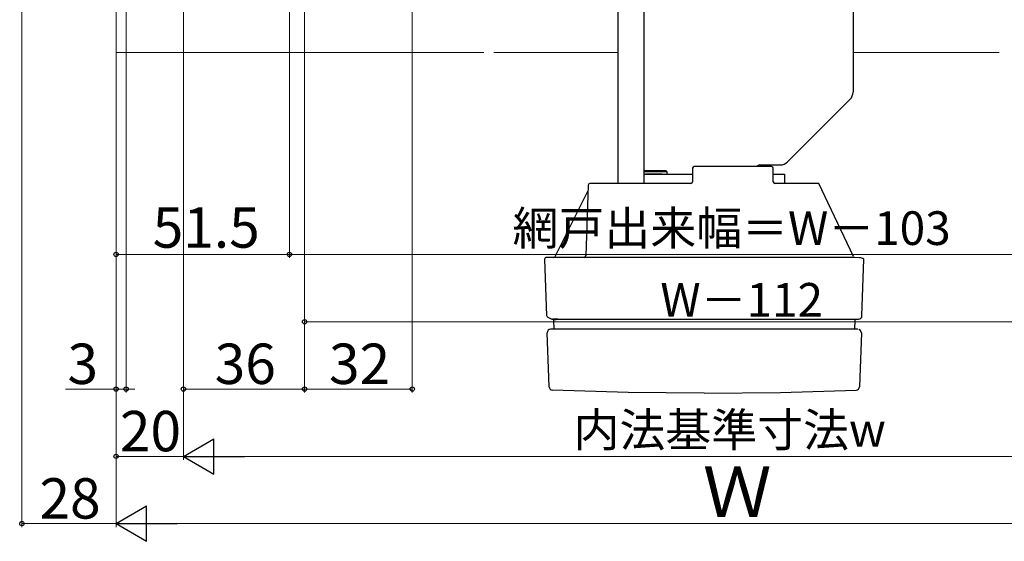
# Model space of a CAD drawing. Extents: x 0 to 1050, y 0 to 1583.
# Drawn here: x 537 to 829, y 763 to 918 of the extents above; entities that cross this region are included whole.
import ezdxf

# ---------------------------------------------------------------- set-up
doc = ezdxf.new("R2010")
doc.units = 0
for name, color, linetype, lineweight in [('YKK_13', 4, 'CONTINUOUS', 30), ('YKK_D', 6, 'CONTINUOUS', 13), ('YSS_K', 3, 'CONTINUOUS', 13)]:
    doc.layers.add(name, color=color, linetype=linetype, lineweight=lineweight)
doc.styles.add('text-b', font='txt')

msp = doc.modelspace()

# ---------------------------------------------------------------- linework, layer by layer
at = {"layer": 'YKK_13'}
for p, q in [((784.24, 948.66), (784.24, 896.64)), ((714.33, 944.39), (714.33, 869.5)), ((722.13, 869.5), (722.13, 944.39)), ((764.72, 875.88), (783.36, 894.52)), ((756.53, 875), (762.8, 875)), ((728.74, 873.2), (722.13, 873.2)), ((729.04, 872.9), (722.13, 872.9)), ((722.13, 872.2), (736.54, 872.2)), ((722.13, 872.2), (722.54, 872.2)), ((727.54, 872.2), (722.54, 872.2)), ((727.54, 872.2), (729.04, 872.2)), ((729.04, 872.9), (728.74, 873.2)), ((729.04, 872.2), (729.04, 872.9)), ((736.54, 874), (736.54, 870)), ((760.04, 874.5), (737.04, 874.5)), ((760.54, 870), (760.54, 874)), ((760.54, 872.2), (763.84, 872.2)), ((763.84, 872.2), (763.84, 869.5)), ((705.54, 869.02), (704.81, 847.98)), ((709.84, 869.5), (706.04, 869.5)), ((736.04, 869.5), (709.84, 869.5)), ((736.04, 869.5), (736.04, 869.5)), ((736.54, 870), (736.54, 870)), ((770.24, 869.5), (761.04, 869.5)), ((774.04, 869.5), (770.24, 869.5)), ((784.34, 847.82), (774.04, 869.5)), ((705.49, 867.5), (695.67, 847.67)), ((692.6, 846.98), (693.19, 830.12)), ((695.46, 847.5), (693.1, 847.5)), ((695.5, 847.5), (694.68, 847.5)), ((709.17, 847.5), (695.46, 847.5)), ((696.75, 847.5), (696.74, 847.5)), ((770.91, 847.5), (709.17, 847.5)), ((784.62, 847.5), (770.91, 847.5)), ((786.18, 847.43), (784.62, 847.5)), ((786.56, 847.36), (786.18, 847.43)), ((787.16, 847.23), (786.56, 847.36)), ((786.89, 830.12), (787.48, 846.98)), ((787.47, 846.99), (787.16, 847.23)), ((696.47, 829.15), (694.93, 829.15)), ((695.23, 828.86), (695.33, 826.15)), ((696.47, 829.15), (709.81, 829.15)), ((709.81, 829.15), (770.27, 829.15)), ((770.27, 829.15), (783.62, 829.15)), ((783.62, 829.15), (785.89, 829.15)), ((784.75, 826.15), (784.85, 828.86)), ((784.85, 828.86), (784.89, 828.9)), ((693.73, 814.51), (693.36, 825.12)), ((696.62, 826.15), (694.36, 826.15)), ((709.97, 826.15), (696.62, 826.15)), ((770.11, 826.15), (709.97, 826.15)), ((783.46, 826.15), (770.11, 826.15)), ((785.61, 826.15), (783.46, 826.15)), ((786.44, 825.84), (785.95, 826.07)), ((786.72, 825.12), (786.35, 814.51)), ((786.72, 825.12), (786.44, 825.84)), ((693.92, 809.07), (693.73, 814.51)), ((786.35, 814.51), (786.16, 809.07)), ((694.06, 809.07), (693.92, 809.07)), ((717.46, 807.39), (694.88, 808.11)), ((762.63, 807.39), (785.2, 808.11)), ((786.03, 809.07), (786.16, 809.07)), ((740.04, 807.15), (717.46, 807.39)), ((740.04, 807.15), (762.63, 807.39))]:
    msp.add_line(p, q, dxfattribs=at)
for centre, radius, start, end in [((781.24, 896.64), 3, 315, 0), ((756.53, 874), 1, 90, 149.9998), ((762.6, 878), 3, 270, 315), ((737.04, 874), 0.5, 90, 180), ((760.04, 874), 0.5, 0, 90), ((706.04, 869), 0.5, 90, 178), ((736.04, 870), 0.5, 270, 0), ((761.04, 870), 0.5, 180, 270), ((693.1, 847), 0.5, 90, 182), ((695.27, 848), 0.5, 269.9944, 333.65), ((704.31, 848), 0.5, 270, 358), ((695.63, 832.37), 3.33, 223.3682, 284.504), ((785.89, 830.15), 1, 270, 358), ((694.36, 825.15), 1, 90, 182), ((694.92, 809.11), 1, 182.0253, 267.5657), ((785.16, 809.11), 1, 272.4343, 357.9778)]:
    msp.add_arc(centre, radius, start, end, dxfattribs=at)
at = {"layer": 'YKK_D'}
for p, q in [((653.24, 1052.9), (653.24, 807.4)), ((537.24, 1048.9), (537.24, 767.4)), ((585.24, 1023.7), (585.24, 787.4)), ((585.24, 1023.7), (585.24, 787.4)), ((585.24, 1023.7), (585.24, 807.4)), ((621.24, 1021.9), (621.24, 807.4)), ((621.24, 1021.85), (621.24, 807.4)), ((621.24, 1021.4), (621.24, 827.4)), ((616.74, 1019.1), (616.74, 847.4)), ((616.74, 1019.1), (616.74, 847.4)), ((565.24, 1007), (565.24, 787.4)), ((565.24, 1007), (565.24, 767.4)), ((565.24, 1007), (565.24, 767.4)), ((565.24, 1007), (565.24, 847.4)), ((565.24, 1006.9), (565.24, 807.4)), ((568.24, 1006.9), (568.24, 807.4)), ((565.24, 848.4), (616.74, 848.4)), ((883.74, 848.4), (616.74, 848.4)), ((621.24, 828.4), (879.24, 828.4)), ((565.24, 808.4), (550.19, 808.4)), ((568.24, 808.4), (565.24, 808.4)), ((568.24, 808.4), (570.79, 808.4)), ((621.24, 808.4), (585.24, 808.4)), ((653.24, 808.4), (621.24, 808.4)), ((585.24, 788.4), (565.24, 788.4)), ((595.74, 788.4), (904.74, 788.4)), ((565.24, 768.4), (537.24, 768.4)), ((924.74, 768.4), (575.74, 768.4))]:
    msp.add_line(p, q, dxfattribs=at)
at = {"layer": 'YKK_D', "lineweight": -2}
for p, q in [((585.24, 788.4), (594.33, 793.65)), ((594.33, 783.15), (594.33, 793.65)), ((585.24, 788.4), (594.33, 783.15)), ((585.24, 788.4), (603.43, 788.4)), ((565.24, 768.4), (574.33, 773.65)), ((574.33, 763.15), (574.33, 773.65)), ((565.24, 768.4), (574.33, 763.15)), ((565.24, 768.4), (583.43, 768.4))]:
    msp.add_line(p, q, dxfattribs=at)
at = {"layer": 'YKK_D', "linetype": 'ByBlock', "lineweight": -2}
for centre in [(565.24, 848.4), (616.74, 848.4), (616.74, 848.4), (621.24, 828.4), (565.24, 808.4), (568.24, 808.4), (585.24, 808.4), (621.24, 808.4), (621.24, 808.4), (653.24, 808.4), (565.24, 788.4), (537.24, 768.4)]:
    msp.add_circle(centre, 0.637, dxfattribs=at)
at = {"layer": 'YSS_K', "ltscale": 1.5}
for p, q in [((565.24, 908.4), (565.24, 917.4)), ((674.51, 908.4), (565.24, 908.4)), ((714.33, 908.4), (677.51, 908.4)), ((827.68, 908.4), (784.24, 908.4))]:
    msp.add_line(p, q, dxfattribs=at)

# ---------------------------------------------------------------- texts
at = {"layer": 'YKK_D', "style": 'text-b'}
for s, height, p in [('51.5', 12, (576.13, 850.4)), ('網戸出来幅＝W－103', 10, (683.05, 851.21)), ('W－112', 10, (726.97, 829.9)), ('3', 12, (550.8, 809.9)), ('36', 12, (594.55, 809.9)), ('32', 12, (628.51, 809.9)), ('20', 12, (566.38, 789.9)), ('内法基準寸法w', 10, (701.18, 791.26)), ('Ｗ', 15, (739.59, 770.4)), ('28', 12, (542.48, 769.9))]:
    msp.add_text(s, height=height, dxfattribs=at).set_placement(p)

doc.saveas('drawing.dxf')
